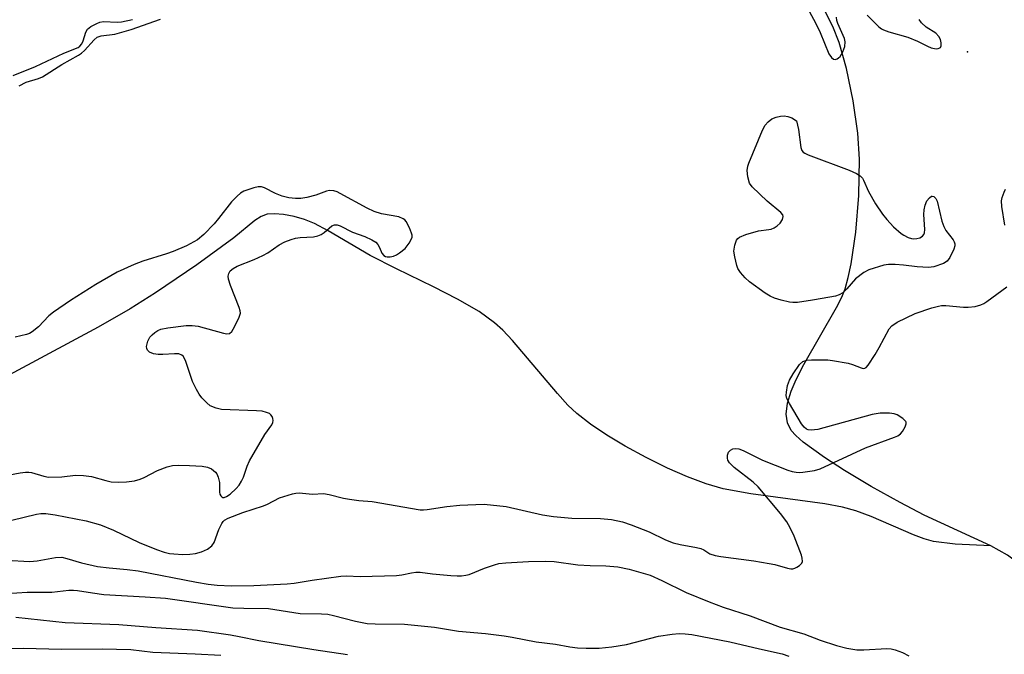
# Model space of a CAD drawing. Units: inches. Extents: x 1255769 to 1261769, y 565451 to 569451.
# Drawn here: x 1257445 to 1257693, y 568444 to 568603 of the extents above; entities that cross this region are included whole.
import ezdxf

# ---------------------------------------------------------------- set-up
doc = ezdxf.new("R2010")
doc.units = ezdxf.units.IN
doc.header["$MEASUREMENT"] = 0
for name, color, linetype in [('ELEV-Spot Elevation', 7, 'Continuous'), ('HYDRO-Single Line Stream', 4, 'Continuous'), ('Undefined', 1, 'Continuous')]:
    doc.layers.add(name, color=color, linetype=linetype)

msp = doc.modelspace()

# ---------------------------------------------------------------- linework, layer by layer
at = {"layer": 'ELEV-Spot Elevation'}
msp.add_point((1257683.25, 568595.19, 405.86), dxfattribs=at)
at = {"layer": 'HYDRO-Single Line Stream'}
for points in [[(1257689.12, 568471.05), (1257672.38, 568478.73), (1257666.32, 568481.93), (1257659.09, 568486), (1257652.38, 568490), (1257647.32, 568493.24), (1257642.03, 568497.13), (1257640.16, 568498.78), (1257639, 568500.04), (1257638.03, 568501.92), (1257637.73, 568504.12), (1257638.08, 568506.9), (1257639.01, 568509.95), (1257640.25, 568512.86), (1257642.14, 568516.57), (1257650.4, 568530.89), (1257651.68, 568533.51), (1257652.52, 568535.63), (1257653.33, 568538.44), (1257654.08, 568541.88), (1257655.25, 568549.86), (1257655.98, 568559.06), (1257656.16, 568568.2), (1257655.74, 568574.68), (1257654.58, 568582.87), (1257652.92, 568590.99), (1257651.06, 568597.53), (1257649.46, 568601.54), (1257647.55, 568605.32)], [(1257689.12, 568471.05), (1257680.19, 568471.47), (1257674.74, 568472.17), (1257672.36, 568472.82), (1257669.68, 568473.8), (1257659.1, 568478.39), (1257655.19, 568479.88), (1257651.84, 568480.77), (1257647.42, 568481.62), (1257628.87, 568484.08), (1257621.95, 568485.36), (1257617.68, 568486.65), (1257612.95, 568488.42), (1257607.97, 568490.58), (1257602.58, 568493.21), (1257597.32, 568496.06), (1257592.72, 568498.83), (1257588.62, 568501.6), (1257585.2, 568504.28), (1257582.95, 568506.4), (1257580.29, 568509.3), (1257569.01, 568522.65), (1257566.58, 568525.21), (1257564.53, 568527.1), (1257560.63, 568529.92), (1257555.22, 568533.06), (1257549.22, 568536.13), (1257539.93, 568540.6), (1257533.3, 568544.01), (1257522.74, 568550.22), (1257519.28, 568551.99), (1257516.76, 568553.03), (1257514.23, 568553.75), (1257511.56, 568554.26), (1257509.29, 568554.48), (1257507.41, 568554.36), (1257505.91, 568553.8), (1257504.29, 568552.77), (1257499.02, 568548.45), (1257489.74, 568541.66), (1257479.36, 568534.59), (1257473, 568530.63), (1257464.96, 568526.01), (1257437.01, 568510.96)], [(1257711.67, 568439.26), (1257709.2, 568443.94), (1257703.62, 568455.32), (1257700.94, 568460.21), (1257698.35, 568464.08), (1257696.03, 568466.63), (1257693.27, 568468.69), (1257689.12, 568471.05)]]:
    msp.add_lwpolyline(points, dxfattribs=at)
at = {"layer": 'Undefined'}
for points, elevation in [([(1257643.55, 568605.35), (1257645.15, 568602.3), (1257646.24, 568600.03), (1257648.47, 568594.67), (1257649.11, 568593.69), (1257649.66, 568593.3), (1257650.07, 568593.24), (1257650.5, 568593.38), (1257650.91, 568593.64), (1257651.26, 568593.99), (1257652, 568595.14), (1257652.5, 568596.52), (1257652.54, 568597.69), (1257652.37, 568598.54), (1257650.69, 568602.3), (1257650.45, 568603.06), (1257650.36, 568603.9)], 406), ([(1257658.08, 568604.32), (1257660.96, 568601.46), (1257661.65, 568600.93), (1257662.16, 568600.67), (1257663.53, 568600.17), (1257668.26, 568598.8), (1257670.73, 568597.8), (1257673.18, 568596.58), (1257674.18, 568596.18), (1257674.94, 568595.98), (1257675.45, 568595.93), (1257675.92, 568595.99), (1257676.32, 568596.14), (1257676.46, 568596.27), (1257676.62, 568596.67), (1257676.63, 568597.44), (1257676.47, 568598.26), (1257676.1, 568599.01), (1257675.29, 568599.83), (1257672.88, 568601.37), (1257671.7, 568602.44), (1257671.12, 568603.31)], 406), ([(1257443.69, 568589.18), (1257449.27, 568591.46), (1257456.37, 568594.8), (1257459.97, 568596.27), (1257460.42, 568596.6), (1257460.85, 568597.16), (1257461.19, 568597.93), (1257461.93, 568600.12), (1257462.33, 568600.83), (1257463.16, 568601.5), (1257464.66, 568602.28), (1257465.44, 568602.58), (1257466.31, 568602.74), (1257469.73, 568602.64), (1257470.86, 568602.69), (1257473.64, 568603.28)], 404), ([(1257445.13, 568586.6), (1257446.9, 568587.49), (1257449.98, 568588.44), (1257451, 568588.86), (1257455.85, 568591.96), (1257460.09, 568594.28), (1257460.84, 568594.79), (1257461.58, 568595.45), (1257463.95, 568598.17), (1257464.78, 568598.83), (1257465.75, 568599.13), (1257469.14, 568599.57), (1257473.27, 568600.72), (1257480.66, 568603.33)], 406), ([(1257441.37, 568488.62), (1257445.37, 568489.37), (1257446.77, 568489.56), (1257447.56, 568489.55), (1257448.22, 568489.44), (1257451.38, 568488.52), (1257452.55, 568488.31), (1257455.83, 568488.41), (1257459.29, 568488.78), (1257461.31, 568488.74), (1257463.31, 568488.51), (1257466.95, 568487.45), (1257468.24, 568487.16), (1257470.12, 568487.04), (1257472.08, 568487.1), (1257474.1, 568487.42), (1257475.51, 568487.78), (1257476.56, 568488.24), (1257479.88, 568489.97), (1257482.29, 568490.9), (1257483.64, 568491.21), (1257485.04, 568491.32), (1257487.92, 568491.28), (1257491.12, 568491.04), (1257492.47, 568490.8), (1257493.43, 568490.36), (1257494.44, 568489.55), (1257494.75, 568489.12), (1257495.09, 568488.34), (1257495.42, 568486.94), (1257495.46, 568484.57), (1257495.57, 568484.06), (1257495.76, 568483.66), (1257496.04, 568483.36), (1257496.31, 568483.24), (1257496.66, 568483.24), (1257497.25, 568483.45), (1257498.13, 568484.07), (1257499.65, 568485.46), (1257500.4, 568486.33), (1257501.01, 568487.3), (1257501.52, 568488.32), (1257502.39, 568491.08), (1257503, 568492.4), (1257506.82, 568499.03), (1257508.63, 568501.48), (1257508.83, 568502), (1257508.92, 568502.54), (1257508.88, 568503.08), (1257508.69, 568503.56), (1257508.38, 568503.98), (1257507.97, 568504.29), (1257507.24, 568504.59), (1257506.17, 568504.85), (1257504.72, 568504.98), (1257495.93, 568505.3), (1257494.59, 568505.6), (1257493.14, 568506.26), (1257492.26, 568506.99), (1257491.06, 568508.27), (1257490.35, 568509.18), (1257489.64, 568510.37), (1257488.65, 568512.38), (1257486.97, 568517.38), (1257486.38, 568518.63), (1257486.01, 568518.98), (1257485.27, 568519.25), (1257484.16, 568519.29), (1257481.23, 568519.08), (1257480.06, 568519.08), (1257478.88, 568519.27), (1257477.84, 568519.67), (1257477.36, 568520.18), (1257477.2, 568520.61), (1257477.16, 568521.1), (1257477.46, 568522.44), (1257477.96, 568523.44), (1257478.54, 568524.08), (1257479.23, 568524.65), (1257479.96, 568525.15), (1257480.75, 568525.51), (1257482.45, 568525.84), (1257487.1, 568526.4), (1257488.58, 568526.38), (1257490.06, 568526.21), (1257496.46, 568524.45), (1257497.28, 568524.32), (1257498, 568524.4), (1257498.54, 568524.88), (1257499.26, 568526.09), (1257500.42, 568528.47), (1257500.7, 568529.52), (1257500.66, 568530.07), (1257500.42, 568530.9), (1257498.2, 568536.43), (1257497.7, 568538.05), (1257497.63, 568538.78), (1257497.78, 568539.48), (1257498.14, 568540.1), (1257498.85, 568540.74), (1257499.87, 568541.27), (1257504.2, 568542.98), (1257506.33, 568543.95), (1257507.57, 568544.69), (1257510.4, 568546.65), (1257511.9, 568547.42), (1257513.47, 568548.04), (1257514.57, 568548.34), (1257515.75, 568548.51), (1257519.03, 568548.71), (1257520.17, 568548.93), (1257520.97, 568549.3), (1257521.71, 568549.78), (1257523.66, 568551.44), (1257524.34, 568551.7), (1257525.04, 568551.67), (1257525.79, 568551.42), (1257528.84, 568549.88), (1257531.91, 568548.74), (1257533.73, 568547.93), (1257534.67, 568547.34), (1257535.24, 568546.74), (1257535.65, 568546.04), (1257536.25, 568544.59), (1257536.72, 568544.03), (1257537.11, 568543.78), (1257537.57, 568543.67), (1257538.33, 568543.69), (1257539.11, 568543.85), (1257539.91, 568544.17), (1257540.69, 568544.63), (1257542.11, 568545.73), (1257543.11, 568547.1), (1257543.52, 568547.84), (1257543.79, 568548.59), (1257543.81, 568549.11), (1257543.7, 568549.63), (1257543.16, 568550.96), (1257542.33, 568552.49), (1257541.97, 568552.92), (1257541.6, 568553.22), (1257540.46, 568553.73), (1257536.13, 568554.46), (1257534.31, 568555.06), (1257532.54, 568555.88), (1257525.78, 568559.59), (1257524.98, 568559.97), (1257524.16, 568560.25), (1257523.11, 568560.32), (1257522.32, 568560.18), (1257519.63, 568559.13), (1257517.42, 568558.52), (1257515.87, 568558.31), (1257514.5, 568558.3), (1257512.83, 568558.49), (1257511.18, 568558.88), (1257509.55, 568559.56), (1257506.76, 568560.95), (1257505.99, 568561.21), (1257505.19, 568561.24), (1257504.08, 568561), (1257501.6, 568560.14), (1257500.73, 568559.63), (1257499.85, 568558.92), (1257498.43, 568557.46), (1257495.23, 568553.31), (1257494.11, 568551.98), (1257491.5, 568549.25), (1257489.93, 568547.94), (1257487.21, 568546.46), (1257483.79, 568545.01), (1257482.16, 568544.44), (1257476.18, 568542.59), (1257474.05, 568541.74), (1257469.78, 568539.79), (1257464.44, 568536.74), (1257458.08, 568532.72), (1257453.74, 568529.78), (1257452.63, 568528.83), (1257450.03, 568526.04), (1257448.43, 568524.83), (1257447.73, 568524.43), (1257446.97, 568524.13), (1257444.18, 568523.51)], 406), ([(1257692.66, 568551.58), (1257691.91, 568556.28), (1257691.83, 568557.74), (1257691.99, 568558.56), (1257692.45, 568559.91), (1257692.8, 568560.66)], 408), ([(1257443.35, 568477.49), (1257449.53, 568478.99), (1257450.58, 568479.14), (1257451.88, 568479.15), (1257454.18, 568478.84), (1257462.02, 568477.3), (1257465.59, 568476.3), (1257468.87, 568474.97), (1257475.29, 568471.91), (1257479.67, 568470.14), (1257481.57, 568469.48), (1257482.87, 568469.17), (1257483.98, 568469.04), (1257486.27, 568468.92), (1257488, 568468.96), (1257489.44, 568469.12), (1257490.96, 568469.53), (1257492.44, 568470.25), (1257493.53, 568471.04), (1257494.11, 568471.92), (1257495.27, 568475.13), (1257496.01, 568476.71), (1257496.34, 568477.16), (1257496.73, 568477.51), (1257497.65, 568478.05), (1257501.3, 568479.4), (1257506.48, 568481.11), (1257507.53, 568481.56), (1257510.54, 568483.12), (1257513.82, 568484.11), (1257514.64, 568484.29), (1257515.47, 568484.36), (1257518.78, 568484.04), (1257521.59, 568484.21), (1257522.99, 568483.98), (1257526.63, 568483.04), (1257528.06, 568482.74), (1257530.41, 568482.44), (1257533.79, 568482.17), (1257545.81, 568480.12), (1257546.69, 568480.09), (1257547.57, 568480.15), (1257552.56, 568480.9), (1257555.79, 568481.25), (1257559.83, 568481.47), (1257561.89, 568481.49), (1257567.44, 568480.92), (1257576.59, 568478.86), (1257579.29, 568478.41), (1257583.89, 568478.04), (1257591.13, 568477.9), (1257593.87, 568477.67), (1257596.61, 568477.05), (1257598.78, 568476.36), (1257603.33, 568474.56), (1257607.46, 568472.56), (1257609.38, 568471.83), (1257611.11, 568471.36), (1257615.21, 568470.68), (1257616.34, 568470.39), (1257617.09, 568470.03), (1257618.57, 568469.09), (1257619.9, 568468.61), (1257621.34, 568468.34), (1257629.63, 568467.25), (1257633.44, 568466.65), (1257634.86, 568466.35), (1257638.09, 568465.45), (1257638.89, 568465.3), (1257639.39, 568465.3), (1257639.9, 568465.42), (1257640.42, 568465.66), (1257641.12, 568466.13), (1257641.66, 568466.7), (1257641.83, 568467.15), (1257641.78, 568467.93), (1257641.58, 568468.75), (1257639.74, 568473.52), (1257638.72, 568475.6), (1257637.87, 568477.11), (1257636.33, 568479.18), (1257630.74, 568485.9), (1257629.42, 568487.08), (1257624.7, 568490.76), (1257623.47, 568491.94), (1257623.06, 568492.61), (1257622.97, 568493.09), (1257623.03, 568493.84), (1257623.28, 568494.55), (1257623.72, 568495.07), (1257624.33, 568495.39), (1257625.07, 568495.48), (1257625.85, 568495.39), (1257626.96, 568494.97), (1257631.82, 568492.55), (1257638.15, 568490.1), (1257639.24, 568489.76), (1257640.26, 568489.55), (1257641.06, 568489.49), (1257641.93, 568489.55), (1257644.84, 568489.97), (1257646.25, 568490.37), (1257657.65, 568495.65), (1257664.96, 568498.36), (1257665.75, 568498.71), (1257666.44, 568499.16), (1257666.96, 568499.77), (1257667.61, 568500.96), (1257667.84, 568501.67), (1257667.83, 568502.11), (1257667.75, 568502.32), (1257667.05, 568503.04), (1257665.61, 568503.94), (1257664.81, 568504.22), (1257663.68, 568504.36), (1257661.36, 568504.37), (1257659.34, 568504.06), (1257645.65, 568500.32), (1257644.02, 568500.15), (1257643.24, 568500.23), (1257642.82, 568500.39), (1257642.25, 568500.83), (1257641.57, 568501.74), (1257638.58, 568506.78), (1257637.92, 568508.06), (1257637.74, 568508.85), (1257637.78, 568509.68), (1257638.11, 568511.36), (1257638.54, 568512.66), (1257639.47, 568514.27), (1257641.1, 568516.63), (1257641.9, 568517.34), (1257642.91, 568517.7), (1257644.06, 568517.81), (1257646.13, 568517.82), (1257648.2, 568517.77), (1257649.35, 568517.65), (1257653.33, 568516.94), (1257654.38, 568516.63), (1257656.57, 568515.74), (1257657.04, 568515.64), (1257657.47, 568515.66), (1257657.86, 568515.89), (1257658.36, 568516.47), (1257660.06, 568519.14), (1257661.1, 568520.88), (1257663.57, 568525.55), (1257664.3, 568526.36), (1257665.62, 568527.28), (1257670.1, 568529.38), (1257674.31, 568530.81), (1257676, 568531.3), (1257676.75, 568531.41), (1257677.8, 568531.43), (1257682.28, 568531.04), (1257683.47, 568531.01), (1257685.2, 568531.22), (1257686.59, 568531.57), (1257687.38, 568531.93), (1257688.13, 568532.42), (1257693.18, 568536.15)], 408), ([(1257441.87, 568467.5), (1257447.8, 568467.14), (1257449.64, 568467.27), (1257454.29, 568468.12), (1257455.84, 568468.18), (1257457.12, 568467.91), (1257460.83, 568466.79), (1257464.83, 568465.88), (1257467.78, 568465.52), (1257472.29, 568465.13), (1257475.07, 568464.76), (1257489.65, 568461.92), (1257492.58, 568461.43), (1257494.84, 568461.2), (1257498.51, 568461.04), (1257504.1, 568461.08), (1257512.45, 568461.53), (1257514.21, 568461.72), (1257518.7, 568462.44), (1257525.91, 568463.43), (1257527.35, 568463.49), (1257530.79, 568463.37), (1257539.87, 568463.64), (1257541.21, 568463.77), (1257543.69, 568464.3), (1257544.78, 568464.44), (1257545.83, 568464.41), (1257548.97, 568464.01), (1257553.5, 568463.58), (1257555.16, 568463.49), (1257556.25, 568463.53), (1257557.32, 568463.66), (1257558.11, 568463.85), (1257562, 568465.43), (1257564.49, 568466.28), (1257565.61, 568466.58), (1257567.37, 568466.78), (1257573, 568467.12), (1257577.43, 568467.19), (1257579.49, 568467.15), (1257585.39, 568466.29), (1257588.49, 568466.08), (1257592.45, 568466.05), (1257595.47, 568465.77), (1257598.28, 568465.2), (1257603.58, 568463.66), (1257606.48, 568462.38), (1257612.65, 568459.36), (1257618.37, 568456.95), (1257621.93, 568455.68), (1257628.7, 568453.47), (1257636.19, 568450.66), (1257642.17, 568448.94), (1257646.24, 568447.38), (1257650.34, 568446.02), (1257652.98, 568445.36), (1257655.48, 568444.95), (1257657.27, 568444.96), (1257663.03, 568445.29), (1257664.1, 568445.21), (1257665.14, 568444.95), (1257666.96, 568444.23), (1257668.54, 568443.41)], 410), ([(1257441.94, 568459.11), (1257447.2, 568459.43), (1257453.38, 568459.42), (1257457.63, 568459.91), (1257458.81, 568459.96), (1257459.84, 568459.86), (1257463.53, 568459.22), (1257466.44, 568458.84), (1257476.81, 568458.28), (1257481.89, 568457.91), (1257498.83, 568455.52), (1257501.59, 568455.37), (1257507.76, 568455.34), (1257515.67, 568454.02), (1257521.03, 568454), (1257522.67, 568453.91), (1257524.12, 568453.6), (1257529.59, 568452.17), (1257532.49, 568451.58), (1257534.52, 568451.47), (1257541.93, 568451.39), (1257549.42, 568450.64), (1257555.46, 568449.59), (1257562.23, 568449.05), (1257566.92, 568448.42), (1257568.96, 568448.09), (1257574.95, 568446.93), (1257579.8, 568446.32), (1257583.38, 568445.71), (1257585.33, 568445.46), (1257587.55, 568445.38), (1257590.8, 568445.39), (1257593.94, 568445.71), (1257597.67, 568446.31), (1257605.7, 568448.33), (1257609.14, 568448.87), (1257610.87, 568449.05), (1257612.34, 568448.99), (1257614.09, 568448.79), (1257623.59, 568446.98), (1257631.03, 568445.15), (1257636.71, 568443.89), (1257638.4, 568443.38)], 412), ([(1257444.32, 568453.14), (1257456.73, 568451.82), (1257470.14, 568451.27), (1257479.44, 568450.52), (1257489.95, 568449.86), (1257498.22, 568448.67), (1257500.42, 568448.3), (1257505.37, 568447.29), (1257519.14, 568445.05), (1257527.6, 568443.79)], 414), ([(1257438.01, 568445.24), (1257446.15, 568445.33), (1257455.91, 568445.07), (1257466.02, 568445.2), (1257473.2, 568445), (1257478.71, 568444.35), (1257489.38, 568443.97), (1257495.8, 568443.56)], 416)]:
    msp.add_lwpolyline(points, dxfattribs=dict(at, elevation=elevation))
at = {"layer": 'Undefined', "elevation": 408}
msp.add_lwpolyline([(1257669.72, 568548.16), (1257670.54, 568548.24), (1257671.32, 568548.46), (1257671.99, 568548.83), (1257672.3, 568549.24), (1257672.46, 568549.72), (1257672.51, 568550.53), (1257672.26, 568554.25), (1257672.39, 568555.46), (1257672.63, 568556.64), (1257673.05, 568557.71), (1257673.69, 568558.5), (1257674.23, 568558.87), (1257674.42, 568558.91), (1257674.81, 568558.81), (1257675.32, 568558.34), (1257675.67, 568557.6), (1257676.84, 568552.65), (1257677.29, 568551.24), (1257677.86, 568550.24), (1257679.64, 568547.93), (1257679.92, 568547.45), (1257680.07, 568546.95), (1257680.05, 568546.43), (1257679.81, 568545.62), (1257678.84, 568543.46), (1257678.18, 568542.55), (1257677.25, 568542), (1257674.84, 568541.17), (1257673.45, 568540.97), (1257670.59, 568541.16), (1257667.19, 568541.57), (1257665.14, 568541.72), (1257663.4, 568541.75), (1257662.28, 568541.56), (1257658.48, 568540.37), (1257657.2, 568539.74), (1257655.13, 568538.12), (1257652.94, 568535.59), (1257651.93, 568534.65), (1257651.04, 568534.09), (1257650.1, 568533.78), (1257648.67, 568533.49), (1257644.34, 568532.73), (1257640.58, 568532.21), (1257639.42, 568532.16), (1257638.55, 568532.28), (1257636.51, 568532.75), (1257634.8, 568533.28), (1257633.74, 568533.8), (1257632.46, 568534.56), (1257628.49, 568537.39), (1257627.41, 568538.36), (1257626.26, 568539.71), (1257625.63, 568540.69), (1257625.33, 568541.47), (1257624.81, 568543.69), (1257624.63, 568545.11), (1257624.81, 568546.55), (1257625.27, 568547.86), (1257625.57, 568548.29), (1257626, 568548.61), (1257627.63, 568549.25), (1257630.8, 568550.18), (1257633.41, 568550.49), (1257633.97, 568550.62), (1257634.75, 568550.95), (1257635.47, 568551.41), (1257636.19, 568552.09), (1257636.78, 568553.03), (1257636.98, 568553.75), (1257636.89, 568554.19), (1257636.41, 568554.8), (1257632.97, 568557.62), (1257629.17, 568561.26), (1257628.56, 568562.19), (1257628.12, 568563.74), (1257627.96, 568565.36), (1257628.11, 568566.42), (1257628.32, 568567.2), (1257631.78, 568575.46), (1257632.46, 568576.74), (1257633.24, 568577.58), (1257634.15, 568578.28), (1257635.2, 568578.73), (1257636.34, 568578.99), (1257637.21, 568579.04), (1257638.13, 568578.94), (1257639.15, 568578.54), (1257640.34, 568577.83), (1257640.84, 568575.65), (1257641.42, 568571.14), (1257641.67, 568570.37), (1257641.99, 568569.97), (1257642.44, 568569.67), (1257643.22, 568569.31), (1257653.55, 568565.41), (1257655.37, 568564.58), (1257656.33, 568563.97), (1257656.87, 568563.4), (1257657.15, 568562.94), (1257658.38, 568560.06), (1257660.14, 568556.94), (1257661.95, 568554.36), (1257663, 568553.04), (1257664.68, 568551.2), (1257666.57, 568549.54), (1257667.3, 568549.06), (1257668.35, 568548.52), (1257669.17, 568548.23)], close=True, dxfattribs=at)

doc.saveas('drawing.dxf')
